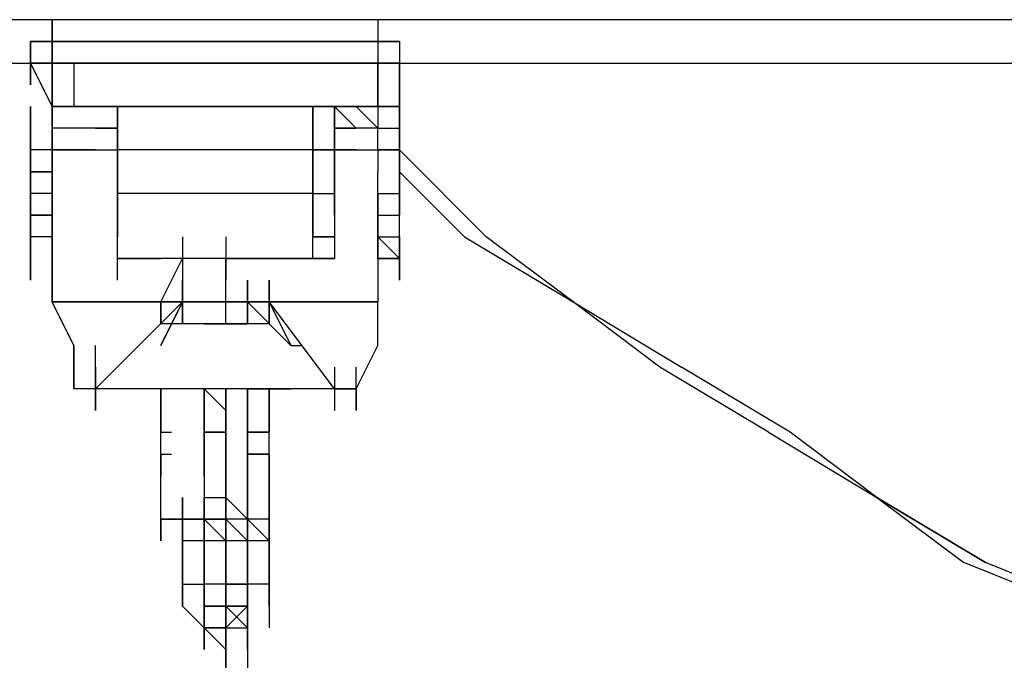
# Model space of a CAD drawing. Extents: x -5936 to 5838, y -4 to 2928.
# Drawn here: x -421 to -229, y 2030 to 2155 of the extents above; entities that cross this region are included whole.
import ezdxf

# ---------------------------------------------------------------- set-up
doc = ezdxf.new("R2010")
doc.units = 0
doc.header["$LTSCALE"] = 5
doc.layers.add('Lg_prod', color=40, linetype='CONTINUOUS')

msp = doc.modelspace()

# ---------------------------------------------------------------- linework, layer by layer
at = {"layer": 'Lg_prod'}
for p, q in [((1426.7554, 2154.9518), (-1621.5086, 2154.9518)), ((-414.9041, 2154.9518), (-414.9041, 2146.4844)), ((-414.9041, 2146.4844), (-414.9041, 2154.9518)), ((-414.9041, 2154.9518), (-414.9041, 2146.4844)), ((-351.3986, 2154.9518), (-351.3986, 2146.4844)), ((-351.3986, 2154.9518), (-351.3986, 2146.4844)), ((-419.1378, 2150.7181), (-419.1378, 2146.4844)), ((-347.1649, 2150.7181), (-419.1378, 2150.7181)), ((-419.1378, 2150.7181), (-414.9041, 2150.7181)), ((-347.1649, 2150.7181), (-419.1378, 2150.7181)), ((-419.1378, 2150.7181), (-419.1378, 2142.2507)), ((-414.9041, 2150.7181), (-419.1378, 2150.7181)), ((-419.1378, 2142.2507), (-419.1378, 2150.7181)), ((-419.1378, 2150.7181), (-419.1378, 2142.2507)), ((-419.1378, 2146.4844), (-419.1378, 2150.7181)), ((-419.1378, 2142.2507), (-419.1378, 2150.7181)), ((-414.9041, 2150.7181), (-414.9041, 2142.2507)), ((-414.9041, 2150.7181), (-347.1649, 2150.7181)), ((-414.9041, 2150.7181), (-414.9041, 2146.4844)), ((-414.9041, 2150.7181), (-414.9041, 2146.4844)), ((-414.9041, 2146.4844), (-414.9041, 2150.7181)), ((-414.9041, 2150.7181), (-414.9041, 2142.2507)), ((-414.9041, 2150.7181), (-347.1649, 2150.7181)), ((-351.3986, 2150.7181), (-414.9041, 2150.7181)), ((-351.3986, 2150.7181), (-351.3986, 2142.2507)), ((-347.1649, 2150.7181), (-351.3986, 2150.7181)), ((-351.3986, 2150.7181), (-351.3986, 2146.4844)), ((-351.3986, 2150.7181), (-347.1649, 2150.7181)), ((-351.3986, 2150.7181), (-351.3986, 2146.4844)), ((-347.1649, 2150.7181), (-351.3986, 2150.7181)), ((-351.3986, 2150.7181), (-347.1649, 2150.7181)), ((-347.1649, 2150.7181), (-347.1649, 2142.2507)), ((-347.1649, 2150.7181), (-347.1649, 2146.4844)), ((-347.1649, 2150.7181), (-347.1649, 2146.4844)), ((-347.1649, 2150.7181), (-347.1649, 2146.4844)), ((-347.1649, 2150.7181), (-347.1649, 2142.2507)), ((-1617.2749, 2146.4844), (-414.9041, 2146.4844)), ((-414.9041, 2146.4844), (-419.1378, 2146.4844)), ((-419.1378, 2146.4844), (-414.9041, 2138.017)), ((-419.1378, 2146.4844), (-414.9041, 2146.4844)), ((-414.9041, 2138.017), (-419.1378, 2146.4844)), ((-414.9041, 2146.4844), (-419.1378, 2146.4844)), ((-419.1378, 2146.4844), (-414.9041, 2146.4844)), ((-347.1649, 2146.4844), (-419.1378, 2146.4844)), ((-419.1378, 2146.4844), (-419.1378, 2142.2507)), ((-419.1378, 2142.2507), (-419.1378, 2146.4844)), ((-419.1378, 2142.2507), (-419.1378, 2146.4844)), ((-419.1378, 2146.4844), (-419.1378, 2142.2507)), ((-414.9041, 2146.4844), (-419.1378, 2146.4844)), ((-419.1378, 2146.4844), (-414.9041, 2146.4844)), ((-419.1378, 2146.4844), (-419.1378, 2142.2507)), ((-410.6704, 2146.4844), (-414.9041, 2146.4844)), ((-414.9041, 2146.4844), (-414.9041, 2138.017)), ((-414.9041, 2138.017), (-414.9041, 2146.4844)), ((-414.9041, 2146.4844), (-410.6704, 2146.4844)), ((-351.3986, 2146.4844), (-414.9041, 2146.4844)), ((-414.9041, 2146.4844), (-351.3986, 2146.4844)), ((-351.3986, 2146.4844), (-410.6704, 2146.4844)), ((-410.6704, 2146.4844), (-410.6704, 2138.017)), ((-347.1649, 2146.4844), (-351.3986, 2146.4844)), ((-351.3986, 2146.4844), (-351.3986, 2138.017)), ((-351.3986, 2138.017), (-351.3986, 2146.4844)), ((-351.3986, 2146.4844), (-351.3986, 2138.017)), ((-351.3986, 2138.017), (-351.3986, 2146.4844)), ((-347.1649, 2146.4844), (-351.3986, 2146.4844)), ((-347.1649, 2146.4844), (-351.3986, 2146.4844)), ((-351.3986, 2146.4844), (-347.1649, 2146.4844)), ((-347.1649, 2146.4844), (-351.3986, 2146.4844)), ((-347.1649, 2138.017), (-347.1649, 2146.4844)), ((-347.1649, 2146.4844), (-347.1649, 2138.017)), ((-347.1649, 2138.017), (-347.1649, 2146.4844)), ((-347.1649, 2142.2507), (-347.1649, 2146.4844)), ((-347.1649, 2146.4844), (-347.1649, 2142.2507)), ((-347.1649, 2142.2507), (-347.1649, 2146.4844)), ((-347.1649, 2146.4844), (-347.1649, 2142.2507)), ((-347.1649, 2142.2507), (-347.1649, 2146.4844)), ((-347.1649, 2146.4844), (148.178, 2146.4844)), ((-347.1649, 2146.4844), (148.178, 2146.4844)), ((-347.1649, 2146.4844), (148.178, 2146.4844)), ((-347.1649, 2146.4844), (148.178, 2146.4844)), ((-347.1649, 2146.4844), (148.178, 2146.4844)), ((-347.1649, 2146.4844), (148.178, 2146.4844)), ((-414.9041, 2133.7833), (-414.9041, 2142.2507)), ((-414.9041, 2142.2507), (-414.9041, 2133.7833)), ((-351.3986, 2142.2507), (-351.3986, 2133.7833)), ((-347.1649, 2142.2507), (-347.1649, 2133.7833)), ((-419.1378, 2138.017), (-419.1378, 2129.5496)), ((-419.1378, 2129.5496), (-419.1378, 2138.017)), ((-419.1378, 2138.017), (-419.1378, 2129.5496)), ((-414.9041, 2138.017), (-414.9041, 2133.7833)), ((-414.9041, 2133.7833), (-414.9041, 2138.017)), ((-414.9041, 2129.5496), (-414.9041, 2138.017)), ((-414.9041, 2138.017), (-414.9041, 2129.5496)), ((-414.9041, 2133.7833), (-414.9041, 2138.017)), ((-414.9041, 2138.017), (-414.9041, 2133.7833)), ((-414.9041, 2138.017), (-414.9041, 2133.7833)), ((-414.9041, 2133.7833), (-414.9041, 2138.017)), ((-414.9041, 2138.017), (-414.9041, 2133.7833)), ((-414.9041, 2138.017), (-414.9041, 2133.7833)), ((-414.9041, 2133.7833), (-414.9041, 2138.017)), ((-414.9041, 2138.017), (-414.9041, 2133.7833)), ((-414.9041, 2133.7833), (-414.9041, 2138.017)), ((-414.9041, 2138.017), (-414.9041, 2133.7833)), ((-414.9041, 2133.7833), (-414.9041, 2138.017)), ((-414.9041, 2138.017), (-414.9041, 2133.7833)), ((-414.9041, 2133.7833), (-414.9041, 2138.017)), ((-414.9041, 2138.017), (-414.9041, 2133.7833)), ((-410.6704, 2138.017), (-414.9041, 2138.017)), ((-414.9041, 2133.7833), (-414.9041, 2138.017)), ((-414.9041, 2138.017), (-414.9041, 2133.7833)), ((-414.9041, 2138.017), (-410.6704, 2138.017)), ((-351.3986, 2138.017), (-410.6704, 2138.017)), ((-410.6704, 2138.017), (-351.3986, 2138.017)), ((-402.203, 2129.5496), (-402.203, 2138.017)), ((-402.203, 2138.017), (-402.203, 2129.5496)), ((-402.203, 2138.017), (-402.203, 2133.7833)), ((-402.203, 2133.7833), (-402.203, 2138.017)), ((-402.203, 2138.017), (-402.203, 2133.7833)), ((-364.0997, 2138.017), (-364.0997, 2129.5496)), ((-364.0997, 2138.017), (-364.0997, 2133.7833)), ((-364.0997, 2129.5496), (-364.0997, 2138.017)), ((-364.0997, 2138.017), (-364.0997, 2133.7833)), ((-359.866, 2129.5496), (-359.866, 2138.017)), ((-359.866, 2138.017), (-359.866, 2133.7833)), ((-359.866, 2138.017), (-355.6323, 2133.7833)), ((-351.3986, 2133.7833), (-355.6323, 2138.017)), ((-347.1649, 2138.017), (-351.3986, 2138.017)), ((-351.3986, 2138.017), (-351.3986, 2133.7833)), ((-351.3986, 2138.017), (-347.1649, 2138.017)), ((-347.1649, 2133.7833), (-347.1649, 2138.017)), ((-347.1649, 2138.017), (-347.1649, 2133.7833)), ((-347.1649, 2133.7833), (-347.1649, 2138.017)), ((-347.1649, 2129.5496), (-347.1649, 2138.017)), ((-347.1649, 2138.017), (-347.1649, 2129.5496)), ((-347.1649, 2138.017), (-347.1649, 2133.7833)), ((-347.1649, 2133.7833), (-347.1649, 2138.017)), ((-347.1649, 2138.017), (-347.1649, 2133.7833)), ((-347.1649, 2133.7833), (-347.1649, 2138.017)), ((-347.1649, 2138.017), (-347.1649, 2133.7833)), ((-347.1649, 2133.7833), (-347.1649, 2138.017)), ((-347.1649, 2138.017), (-347.1649, 2133.7833)), ((-347.1649, 2133.7833), (-347.1649, 2138.017)), ((-347.1649, 2138.017), (-347.1649, 2133.7833)), ((-347.1649, 2138.017), (-347.1649, 2133.7833)), ((-419.1378, 2125.3159), (-419.1378, 2133.7833)), ((-419.1378, 2133.7833), (-419.1378, 2125.3159)), ((-419.1378, 2133.7833), (-419.1378, 2125.3159)), ((-419.1378, 2129.5496), (-419.1378, 2133.7833)), ((-419.1378, 2133.7833), (-419.1378, 2129.5496)), ((-419.1378, 2125.3159), (-419.1378, 2133.7833)), ((-419.1378, 2125.3159), (-419.1378, 2133.7833)), ((-419.1378, 2133.7833), (-419.1378, 2129.5496)), ((-414.9041, 2129.5496), (-414.9041, 2133.7833)), ((-406.4367, 2133.7833), (-414.9041, 2133.7833)), ((-414.9041, 2125.3159), (-414.9041, 2133.7833)), ((-414.9041, 2133.7833), (-414.9041, 2125.3159)), ((-414.9041, 2133.7833), (-414.9041, 2125.3159)), ((-414.9041, 2129.5496), (-414.9041, 2133.7833)), ((-414.9041, 2133.7833), (-414.9041, 2129.5496)), ((-402.203, 2133.7833), (-406.4367, 2133.7833)), ((-406.4367, 2133.7833), (-402.203, 2133.7833)), ((-402.203, 2133.7833), (-406.4367, 2133.7833)), ((-406.4367, 2133.7833), (-402.203, 2133.7833)), ((-402.203, 2133.7833), (-406.4367, 2133.7833)), ((-402.203, 2133.7833), (-402.203, 2125.3159)), ((-364.0997, 2133.7833), (-364.0997, 2125.3159)), ((-359.866, 2133.7833), (-359.866, 2129.5496)), ((-359.866, 2133.7833), (-359.866, 2129.5496)), ((-359.866, 2133.7833), (-359.866, 2129.5496)), ((-359.866, 2133.7833), (-359.866, 2125.3159)), ((-359.866, 2133.7833), (-355.6323, 2133.7833)), ((-359.866, 2129.5496), (-359.866, 2133.7833)), ((-355.6323, 2133.7833), (-359.866, 2133.7833)), ((-351.3986, 2133.7833), (-355.6323, 2133.7833)), ((-351.3986, 2133.7833), (-355.6323, 2133.7833)), ((-351.3986, 2133.7833), (-355.6323, 2133.7833)), ((-351.3986, 2129.5496), (-351.3986, 2133.7833)), ((-351.3986, 2133.7833), (-347.1649, 2133.7833)), ((-351.3986, 2133.7833), (-347.1649, 2133.7833)), ((-347.1649, 2129.5496), (-347.1649, 2133.7833)), ((-347.1649, 2133.7833), (-347.1649, 2129.5496)), ((-347.1649, 2133.7833), (-347.1649, 2129.5496)), ((-347.1649, 2133.7833), (-347.1649, 2129.5496)), ((-347.1649, 2129.5496), (-347.1649, 2133.7833)), ((-347.1649, 2133.7833), (-347.1649, 2129.5496)), ((-347.1649, 2133.7833), (-347.1649, 2125.3159)), ((-347.1649, 2129.5496), (-347.1649, 2133.7833)), ((-347.1649, 2133.7833), (-347.1649, 2125.3159)), ((-347.1649, 2129.5496), (-347.1649, 2133.7833)), ((-347.1649, 2133.7833), (-347.1649, 2125.3159)), ((-419.1378, 2129.5496), (-419.1378, 2121.0822)), ((-419.1378, 2121.0822), (-419.1378, 2129.5496)), ((-419.1378, 2125.3159), (-419.1378, 2129.5496)), ((-419.1378, 2129.5496), (-419.1378, 2125.3159)), ((-419.1378, 2129.5496), (-419.1378, 2125.3159)), ((-419.1378, 2129.5496), (-419.1378, 2125.3159)), ((-414.9041, 2129.5496), (-419.1378, 2129.5496)), ((-419.1378, 2129.5496), (-419.1378, 2125.3159)), ((-419.1378, 2129.5496), (-419.1378, 2121.0822)), ((-419.1378, 2125.3159), (-419.1378, 2129.5496)), ((-419.1378, 2125.3159), (-419.1378, 2129.5496)), ((-419.1378, 2125.3159), (-419.1378, 2129.5496)), ((-406.4367, 2129.5496), (-414.9041, 2129.5496)), ((-414.9041, 2129.5496), (-406.4367, 2129.5496)), ((-414.9041, 2125.3159), (-414.9041, 2129.5496)), ((-414.9041, 2125.3159), (-414.9041, 2129.5496)), ((-406.4367, 2129.5496), (-402.203, 2129.5496)), ((-406.4367, 2129.5496), (-402.203, 2129.5496)), ((-402.203, 2125.3159), (-402.203, 2129.5496)), ((-402.203, 2129.5496), (-402.203, 2125.3159)), ((-364.0997, 2129.5496), (-402.203, 2129.5496)), ((-402.203, 2129.5496), (-402.203, 2125.3159)), ((-364.0997, 2129.5496), (-402.203, 2129.5496)), ((-364.0997, 2129.5496), (-402.203, 2129.5496)), ((-402.203, 2125.3159), (-402.203, 2129.5496)), ((-359.866, 2129.5496), (-364.0997, 2129.5496)), ((-364.0997, 2129.5496), (-359.866, 2129.5496)), ((-359.866, 2129.5496), (-364.0997, 2129.5496)), ((-364.0997, 2129.5496), (-359.866, 2129.5496)), ((-359.866, 2129.5496), (-364.0997, 2129.5496)), ((-364.0997, 2129.5496), (-359.866, 2129.5496)), ((-359.866, 2129.5496), (-364.0997, 2129.5496)), ((-364.0997, 2129.5496), (-359.866, 2129.5496)), ((-364.0997, 2129.5496), (-364.0997, 2125.3159)), ((-364.0997, 2125.3159), (-364.0997, 2129.5496)), ((-359.866, 2125.3159), (-359.866, 2129.5496)), ((-359.866, 2129.5496), (-359.866, 2125.3159)), ((-359.866, 2129.5496), (-359.866, 2125.3159)), ((-359.866, 2129.5496), (-359.866, 2125.3159)), ((-359.866, 2129.5496), (-359.866, 2125.3159)), ((-359.866, 2129.5496), (-355.6323, 2129.5496)), ((-359.866, 2125.3159), (-359.866, 2129.5496)), ((-355.6323, 2129.5496), (-359.866, 2129.5496)), ((-355.6323, 2129.5496), (-359.866, 2129.5496)), ((-359.866, 2129.5496), (-355.6323, 2129.5496)), ((-355.6323, 2129.5496), (-351.3986, 2129.5496)), ((-355.6323, 2129.5496), (-351.3986, 2129.5496)), ((-355.6323, 2129.5496), (-351.3986, 2129.5496)), ((-351.3986, 2129.5496), (-351.3986, 2125.3159)), ((-351.3986, 2129.5496), (-347.1649, 2129.5496)), ((-347.1649, 2129.5496), (-351.3986, 2129.5496)), ((-351.3986, 2129.5496), (-347.1649, 2129.5496)), ((-347.1649, 2129.5496), (-351.3986, 2129.5496)), ((-347.1649, 2129.5496), (-351.3986, 2129.5496)), ((-351.3986, 2129.5496), (-347.1649, 2129.5496)), ((-347.1649, 2129.5496), (-351.3986, 2129.5496)), ((-351.3986, 2129.5496), (-347.1649, 2129.5496)), ((-347.1649, 2129.5496), (-347.1649, 2125.3159)), ((-347.1649, 2125.3159), (-347.1649, 2129.5496)), ((-347.1649, 2129.5496), (-347.1649, 2125.3159)), ((-347.1649, 2125.3159), (-347.1649, 2129.5496)), ((-330.2301, 2112.6148), (-347.1649, 2129.5496)), ((-419.1378, 2125.3159), (-414.9041, 2125.3159)), ((-419.1378, 2125.3159), (-419.1378, 2121.0822)), ((-419.1378, 2125.3159), (-419.1378, 2121.0822)), ((-419.1378, 2116.8485), (-419.1378, 2125.3159)), ((-414.9041, 2125.3159), (-419.1378, 2125.3159)), ((-419.1378, 2125.3159), (-414.9041, 2125.3159)), ((-414.9041, 2125.3159), (-419.1378, 2125.3159)), ((-414.9041, 2125.3159), (-419.1378, 2125.3159)), ((-414.9041, 2125.3159), (-419.1378, 2125.3159)), ((-419.1378, 2125.3159), (-414.9041, 2125.3159)), ((-419.1378, 2121.0822), (-419.1378, 2125.3159)), ((-419.1378, 2121.0822), (-419.1378, 2125.3159)), ((-419.1378, 2125.3159), (-419.1378, 2121.0822)), ((-419.1378, 2125.3159), (-419.1378, 2116.8485)), ((-419.1378, 2116.8485), (-419.1378, 2125.3159)), ((-414.9041, 2125.3159), (-414.9041, 2121.0822)), ((-414.9041, 2125.3159), (-414.9041, 2116.8485)), ((-414.9041, 2121.0822), (-414.9041, 2125.3159)), ((-414.9041, 2116.8485), (-414.9041, 2125.3159)), ((-414.9041, 2125.3159), (-414.9041, 2116.8485)), ((-414.9041, 2121.0822), (-414.9041, 2125.3159)), ((-402.203, 2121.0822), (-402.203, 2125.3159)), ((-402.203, 2125.3159), (-402.203, 2121.0822)), ((-402.203, 2121.0822), (-402.203, 2125.3159)), ((-402.203, 2125.3159), (-402.203, 2121.0822)), ((-364.0997, 2125.3159), (-364.0997, 2121.0822)), ((-364.0997, 2121.0822), (-364.0997, 2125.3159)), ((-359.866, 2121.0822), (-359.866, 2125.3159)), ((-359.866, 2125.3159), (-359.866, 2121.0822)), ((-359.866, 2125.3159), (-359.866, 2121.0822)), ((-359.866, 2125.3159), (-359.866, 2121.0822)), ((-359.866, 2121.0822), (-359.866, 2125.3159)), ((-359.866, 2125.3159), (-359.866, 2121.0822)), ((-351.3986, 2116.8485), (-351.3986, 2125.3159)), ((-347.1649, 2125.3159), (-347.1649, 2121.0822)), ((-347.1649, 2121.0822), (-347.1649, 2125.3159)), ((-347.1649, 2125.3159), (-347.1649, 2121.0822)), ((-347.1649, 2121.0822), (-347.1649, 2125.3159)), ((-347.1649, 2125.3159), (-347.1649, 2121.0822)), ((-347.1649, 2121.0822), (-347.1649, 2125.3159)), ((-347.1649, 2121.0822), (-347.1649, 2125.3159)), ((-347.1649, 2125.3159), (-334.4638, 2112.6148)), ((-419.1378, 2121.0822), (-419.1378, 2112.6148)), ((-419.1378, 2121.0822), (-419.1378, 2116.8485)), ((-419.1378, 2116.8485), (-419.1378, 2121.0822)), ((-419.1378, 2121.0822), (-419.1378, 2112.6148)), ((-414.9041, 2121.0822), (-419.1378, 2121.0822)), ((-419.1378, 2121.0822), (-419.1378, 2116.8485)), ((-414.9041, 2121.0822), (-419.1378, 2121.0822)), ((-419.1378, 2121.0822), (-419.1378, 2116.8485)), ((-419.1378, 2112.6148), (-419.1378, 2121.0822)), ((-419.1378, 2121.0822), (-419.1378, 2112.6148)), ((-419.1378, 2116.8485), (-419.1378, 2121.0822)), ((-419.1378, 2121.0822), (-419.1378, 2112.6148)), ((-419.1378, 2121.0822), (-419.1378, 2116.8485)), ((-419.1378, 2121.0822), (-419.1378, 2112.6148)), ((-419.1378, 2121.0822), (-419.1378, 2116.8485)), ((-414.9041, 2121.0822), (-419.1378, 2121.0822)), ((-414.9041, 2121.0822), (-414.9041, 2116.8485)), ((-414.9041, 2121.0822), (-414.9041, 2112.6148)), ((-414.9041, 2121.0822), (-414.9041, 2108.3811)), ((-414.9041, 2121.0822), (-414.9041, 2116.8485)), ((-414.9041, 2112.6148), (-414.9041, 2121.0822)), ((-414.9041, 2108.3811), (-414.9041, 2121.0822)), ((-402.203, 2116.8485), (-402.203, 2121.0822)), ((-364.0997, 2121.0822), (-402.203, 2121.0822)), ((-402.203, 2121.0822), (-402.203, 2116.8485)), ((-402.203, 2116.8485), (-402.203, 2121.0822)), ((-364.0997, 2121.0822), (-359.866, 2121.0822)), ((-364.0997, 2121.0822), (-359.866, 2121.0822)), ((-364.0997, 2116.8485), (-364.0997, 2121.0822)), ((-364.0997, 2121.0822), (-364.0997, 2116.8485)), ((-359.866, 2116.8485), (-359.866, 2121.0822)), ((-359.866, 2121.0822), (-359.866, 2116.8485)), ((-359.866, 2121.0822), (-359.866, 2116.8485)), ((-359.866, 2121.0822), (-359.866, 2116.8485)), ((-359.866, 2116.8485), (-359.866, 2121.0822)), ((-359.866, 2121.0822), (-359.866, 2116.8485)), ((-351.3986, 2121.0822), (-351.3986, 2112.6148)), ((-351.3986, 2116.8485), (-351.3986, 2121.0822)), ((-351.3986, 2121.0822), (-351.3986, 2116.8485)), ((-351.3986, 2116.8485), (-351.3986, 2121.0822)), ((-351.3986, 2121.0822), (-347.1649, 2121.0822)), ((-351.3986, 2121.0822), (-347.1649, 2121.0822)), ((-347.1649, 2116.8485), (-347.1649, 2121.0822)), ((-347.1649, 2121.0822), (-347.1649, 2116.8485)), ((-347.1649, 2116.8485), (-347.1649, 2121.0822)), ((-347.1649, 2116.8485), (-347.1649, 2121.0822)), ((-347.1649, 2121.0822), (-347.1649, 2116.8485)), ((-347.1649, 2116.8485), (-347.1649, 2121.0822)), ((-347.1649, 2116.8485), (-347.1649, 2121.0822)), ((-419.1378, 2112.6148), (-419.1378, 2116.8485)), ((-419.1378, 2112.6148), (-419.1378, 2116.8485)), ((-414.9041, 2116.8485), (-419.1378, 2116.8485)), ((-419.1378, 2116.8485), (-414.9041, 2116.8485)), ((-414.9041, 2116.8485), (-419.1378, 2116.8485)), ((-419.1378, 2116.8485), (-419.1378, 2108.3811)), ((-419.1378, 2112.6148), (-419.1378, 2116.8485)), ((-419.1378, 2116.8485), (-419.1378, 2108.3811)), ((-414.9041, 2116.8485), (-419.1378, 2116.8485)), ((-419.1378, 2116.8485), (-414.9041, 2116.8485)), ((-414.9041, 2116.8485), (-414.9041, 2108.3811)), ((-414.9041, 2112.6148), (-414.9041, 2116.8485)), ((-414.9041, 2116.8485), (-414.9041, 2112.6148)), ((-414.9041, 2108.3811), (-414.9041, 2116.8485)), ((-414.9041, 2116.8485), (-414.9041, 2108.3811)), ((-402.203, 2108.3811), (-402.203, 2116.8485)), ((-402.203, 2108.3811), (-402.203, 2116.8485)), ((-402.203, 2116.8485), (-402.203, 2112.6148)), ((-402.203, 2112.6148), (-402.203, 2116.8485)), ((-364.0997, 2112.6148), (-364.0997, 2116.8485)), ((-364.0997, 2116.8485), (-364.0997, 2112.6148)), ((-359.866, 2116.8485), (-359.866, 2108.3811)), ((-359.866, 2116.8485), (-359.866, 2108.3811)), ((-351.3986, 2116.8485), (-347.1649, 2116.8485)), ((-351.3986, 2116.8485), (-347.1649, 2116.8485)), ((-351.3986, 2112.6148), (-351.3986, 2116.8485)), ((-351.3986, 2116.8485), (-351.3986, 2108.3811)), ((-351.3986, 2116.8485), (-351.3986, 2108.3811)), ((-351.3986, 2112.6148), (-351.3986, 2116.8485)), ((-351.3986, 2108.3811), (-351.3986, 2116.8485)), ((-347.1649, 2112.6148), (-347.1649, 2116.8485)), ((-347.1649, 2112.6148), (-347.1649, 2116.8485)), ((-347.1649, 2108.3811), (-347.1649, 2116.8485)), ((-347.1649, 2112.6148), (-347.1649, 2116.8485)), ((-347.1649, 2108.3811), (-347.1649, 2116.8485)), ((-419.1378, 2112.6148), (-419.1378, 2108.3811)), ((-414.9041, 2112.6148), (-419.1378, 2112.6148)), ((-414.9041, 2112.6148), (-419.1378, 2112.6148)), ((-419.1378, 2104.1474), (-419.1378, 2112.6148)), ((-419.1378, 2112.6148), (-419.1378, 2104.1474)), ((-419.1378, 2108.3811), (-419.1378, 2112.6148)), ((-419.1378, 2112.6148), (-419.1378, 2108.3811)), ((-419.1378, 2104.1474), (-419.1378, 2112.6148)), ((-419.1378, 2112.6148), (-419.1378, 2104.1474)), ((-419.1378, 2108.3811), (-419.1378, 2112.6148)), ((-419.1378, 2112.6148), (-419.1378, 2108.3811)), ((-419.1378, 2108.3811), (-419.1378, 2112.6148)), ((-389.5019, 2112.6148), (-389.5019, 2104.1474)), ((-381.0345, 2112.6148), (-381.0345, 2104.1474)), ((-359.866, 2112.6148), (-364.0997, 2112.6148)), ((-364.0997, 2112.6148), (-359.866, 2112.6148)), ((-359.866, 2112.6148), (-364.0997, 2112.6148)), ((-364.0997, 2112.6148), (-359.866, 2112.6148)), ((-359.866, 2112.6148), (-364.0997, 2112.6148)), ((-364.0997, 2112.6148), (-359.866, 2112.6148)), ((-359.866, 2112.6148), (-364.0997, 2112.6148)), ((-364.0997, 2112.6148), (-359.866, 2112.6148)), ((-364.0997, 2108.3811), (-364.0997, 2112.6148)), ((-364.0997, 2108.3811), (-364.0997, 2112.6148)), ((-351.3986, 2112.6148), (-347.1649, 2112.6148)), ((-351.3986, 2112.6148), (-347.1649, 2112.6148)), ((-351.3986, 2112.6148), (-347.1649, 2112.6148)), ((-351.3986, 2112.6148), (-347.1649, 2112.6148)), ((-347.1649, 2108.3811), (-351.3986, 2112.6148)), ((-351.3986, 2112.6148), (-347.1649, 2112.6148)), ((-347.1649, 2108.3811), (-351.3986, 2112.6148)), ((-347.1649, 2108.3811), (-351.3986, 2112.6148)), ((-351.3986, 2112.6148), (-347.1649, 2112.6148)), ((-347.1649, 2108.3811), (-351.3986, 2112.6148)), ((-347.1649, 2108.3811), (-347.1649, 2112.6148)), ((-347.1649, 2104.1474), (-347.1649, 2112.6148)), ((-347.1649, 2112.6148), (-347.1649, 2108.3811)), ((-347.1649, 2108.3811), (-347.1649, 2112.6148)), ((-347.1649, 2112.6148), (-347.1649, 2108.3811)), ((-347.1649, 2112.6148), (-347.1649, 2108.3811)), ((-347.1649, 2112.6148), (-347.1649, 2108.3811)), ((-334.4638, 2112.6148), (-313.2953, 2099.9137)), ((-334.4638, 2112.6148), (-313.2953, 2099.9137)), ((-313.2953, 2099.9137), (-330.2301, 2112.6148)), ((-414.9041, 2108.3811), (-414.9041, 2099.9137)), ((-414.9041, 2099.9137), (-414.9041, 2108.3811)), ((-414.9041, 2099.9137), (-414.9041, 2108.3811)), ((-402.203, 2108.3811), (-393.7356, 2108.3811)), ((-402.203, 2104.1474), (-402.203, 2108.3811)), ((-402.203, 2104.1474), (-402.203, 2108.3811)), ((-402.203, 2108.3811), (-393.7356, 2108.3811)), ((-393.7356, 2108.3811), (-402.203, 2108.3811)), ((-393.7356, 2108.3811), (-402.203, 2108.3811)), ((-381.0345, 2108.3811), (-393.7356, 2108.3811)), ((-381.0345, 2108.3811), (-393.7356, 2108.3811)), ((-393.7356, 2099.9137), (-389.5019, 2108.3811)), ((-385.2682, 2108.3811), (-389.5019, 2108.3811)), ((-385.2682, 2108.3811), (-389.5019, 2108.3811)), ((-381.0345, 2108.3811), (-385.2682, 2108.3811)), ((-381.0345, 2108.3811), (-385.2682, 2108.3811)), ((-376.8008, 2108.3811), (-381.0345, 2108.3811)), ((-381.0345, 2108.3811), (-372.5671, 2108.3811)), ((-376.8008, 2108.3811), (-381.0345, 2108.3811)), ((-372.5671, 2108.3811), (-381.0345, 2108.3811)), ((-381.0345, 2095.68), (-381.0345, 2108.3811)), ((-372.5671, 2108.3811), (-376.8008, 2108.3811)), ((-372.5671, 2108.3811), (-376.8008, 2108.3811)), ((-359.866, 2108.3811), (-372.5671, 2108.3811)), ((-372.5671, 2108.3811), (-359.866, 2108.3811)), ((-359.866, 2108.3811), (-372.5671, 2108.3811)), ((-351.3986, 2108.3811), (-347.1649, 2108.3811)), ((-347.1649, 2108.3811), (-351.3986, 2108.3811)), ((-347.1649, 2108.3811), (-351.3986, 2108.3811)), ((-351.3986, 2108.3811), (-347.1649, 2108.3811)), ((-351.3986, 2108.3811), (-351.3986, 2099.9137)), ((-347.1649, 2104.1474), (-347.1649, 2108.3811)), ((-347.1649, 2108.3811), (-347.1649, 2104.1474)), ((-347.1649, 2104.1474), (-347.1649, 2108.3811)), ((-347.1649, 2108.3811), (-347.1649, 2104.1474)), ((-347.1649, 2104.1474), (-347.1649, 2108.3811)), ((-347.1649, 2108.3811), (-347.1649, 2104.1474)), ((-347.1649, 2108.3811), (-347.1649, 2104.1474)), ((-347.1649, 2104.1474), (-347.1649, 2108.3811)), ((-347.1649, 2108.3811), (-347.1649, 2104.1474)), ((-347.1649, 2104.1474), (-347.1649, 2108.3811)), ((-347.1649, 2108.3811), (-347.1649, 2104.1474)), ((-389.5019, 2095.68), (-389.5019, 2104.1474)), ((-389.5019, 2104.1474), (-389.5019, 2095.68)), ((-389.5019, 2095.68), (-389.5019, 2104.1474)), ((-389.5019, 2104.1474), (-389.5019, 2095.68)), ((-376.8008, 2095.68), (-376.8008, 2104.1474)), ((-376.8008, 2104.1474), (-376.8008, 2095.68)), ((-372.5671, 2104.1474), (-372.5671, 2095.68)), ((-372.5671, 2095.68), (-372.5671, 2104.1474)), ((-372.5671, 2104.1474), (-372.5671, 2095.68)), ((-372.5671, 2095.68), (-372.5671, 2104.1474)), ((-372.5671, 2104.1474), (-372.5671, 2095.68)), ((-372.5671, 2095.68), (-372.5671, 2104.1474)), ((-372.5671, 2104.1474), (-372.5671, 2095.68)), ((-372.5671, 2095.68), (-372.5671, 2104.1474)), ((-372.5671, 2104.1474), (-372.5671, 2095.68)), ((-372.5671, 2095.68), (-372.5671, 2104.1474)), ((-372.5671, 2104.1474), (-372.5671, 2095.68)), ((-372.5671, 2095.68), (-372.5671, 2104.1474)), ((-372.5671, 2104.1474), (-372.5671, 2095.68)), ((-372.5671, 2095.68), (-372.5671, 2104.1474)), ((-372.5671, 2104.1474), (-372.5671, 2095.68)), ((-410.6704, 2091.4463), (-414.9041, 2099.9137)), ((-414.9041, 2099.9137), (-406.4367, 2099.9137)), ((-406.4367, 2099.9137), (-414.9041, 2099.9137)), ((-406.4367, 2099.9137), (-414.9041, 2099.9137)), ((-389.5019, 2099.9137), (-406.4367, 2082.9789)), ((-406.4367, 2099.9137), (-397.9693, 2099.9137)), ((-397.9693, 2099.9137), (-406.4367, 2099.9137)), ((-406.4367, 2099.9137), (-397.9693, 2099.9137)), ((-406.4367, 2099.9137), (-397.9693, 2099.9137)), ((-397.9693, 2099.9137), (-389.5019, 2099.9137)), ((-397.9693, 2099.9137), (-389.5019, 2099.9137)), ((-389.5019, 2099.9137), (-397.9693, 2099.9137)), ((-397.9693, 2099.9137), (-389.5019, 2099.9137)), ((-393.7356, 2091.4463), (-389.5019, 2099.9137)), ((-389.5019, 2099.9137), (-393.7356, 2091.4463)), ((-393.7356, 2095.68), (-393.7356, 2099.9137)), ((-393.7356, 2099.9137), (-393.7356, 2095.68)), ((-393.7356, 2095.68), (-393.7356, 2099.9137)), ((-385.2682, 2099.9137), (-389.5019, 2099.9137)), ((-385.2682, 2099.9137), (-389.5019, 2099.9137)), ((-389.5019, 2099.9137), (-385.2682, 2099.9137)), ((-381.0345, 2099.9137), (-385.2682, 2099.9137)), ((-385.2682, 2099.9137), (-381.0345, 2099.9137)), ((-385.2682, 2099.9137), (-381.0345, 2099.9137)), ((-381.0345, 2099.9137), (-372.5671, 2099.9137)), ((-376.8008, 2099.9137), (-381.0345, 2099.9137)), ((-372.5671, 2099.9137), (-381.0345, 2099.9137)), ((-368.3334, 2091.4463), (-376.8008, 2099.9137)), ((-372.5671, 2095.68), (-372.5671, 2099.9137)), ((-372.5671, 2099.9137), (-372.5671, 2095.68)), ((-372.5671, 2099.9137), (-372.5671, 2095.68)), ((-372.5671, 2099.9137), (-372.5671, 2095.68)), ((-372.5671, 2095.68), (-372.5671, 2099.9137)), ((-372.5671, 2099.9137), (-372.5671, 2095.68)), ((-372.5671, 2099.9137), (-368.3334, 2091.4463)), ((-372.5671, 2099.9137), (-368.3334, 2099.9137)), ((-359.866, 2082.9789), (-372.5671, 2099.9137)), ((-372.5671, 2099.9137), (-368.3334, 2099.9137)), ((-368.3334, 2099.9137), (-372.5671, 2099.9137)), ((-372.5671, 2099.9137), (-372.5671, 2095.68)), ((-368.3334, 2099.9137), (-372.5671, 2099.9137)), ((-359.866, 2099.9137), (-368.3334, 2099.9137)), ((-368.3334, 2099.9137), (-359.866, 2099.9137)), ((-359.866, 2099.9137), (-368.3334, 2099.9137)), ((-359.866, 2099.9137), (-368.3334, 2099.9137)), ((-351.3986, 2099.9137), (-359.866, 2099.9137)), ((-359.866, 2099.9137), (-351.3986, 2099.9137)), ((-351.3986, 2099.9137), (-359.866, 2099.9137)), ((-351.3986, 2091.4463), (-351.3986, 2099.9137)), ((-313.2953, 2099.9137), (-292.1268, 2087.2126)), ((-313.2953, 2099.9137), (-292.1268, 2087.2126)), ((-296.3605, 2087.2126), (-313.2953, 2099.9137)), ((-385.2682, 2095.68), (-393.7356, 2095.68)), ((-385.2682, 2095.68), (-393.7356, 2095.68)), ((-381.0345, 2095.68), (-385.2682, 2095.68)), ((-385.2682, 2095.68), (-381.0345, 2095.68)), ((-381.0345, 2095.68), (-385.2682, 2095.68)), ((-385.2682, 2095.68), (-381.0345, 2095.68)), ((-376.8008, 2095.68), (-381.0345, 2095.68)), ((-381.0345, 2095.68), (-376.8008, 2095.68)), ((-376.8008, 2095.68), (-381.0345, 2095.68)), ((-381.0345, 2095.68), (-376.8008, 2095.68)), ((-372.5671, 2095.68), (-376.8008, 2095.68)), ((-372.5671, 2095.68), (-376.8008, 2095.68)), ((-372.5671, 2095.68), (-376.8008, 2095.68)), ((-410.6704, 2091.4463), (-410.6704, 2082.9789)), ((-410.6704, 2082.9789), (-410.6704, 2091.4463)), ((-406.4367, 2082.9789), (-406.4367, 2091.4463)), ((-368.3334, 2091.4463), (-366.2166, 2091.4463)), ((-355.6323, 2082.9789), (-351.3986, 2091.4463)), ((-406.4367, 2087.2126), (-406.4367, 2078.7452)), ((-406.4367, 2078.7452), (-406.4367, 2087.2126)), ((-359.866, 2087.2126), (-359.866, 2078.7452)), ((-355.6323, 2078.7452), (-355.6323, 2087.2126)), ((-275.192, 2074.5115), (-296.3605, 2087.2126)), ((-270.9583, 2074.5115), (-292.1268, 2087.2126)), ((-406.4367, 2082.9789), (-410.6704, 2082.9789)), ((-406.4367, 2082.9789), (-410.6704, 2082.9789)), ((-402.203, 2082.9789), (-406.4367, 2082.9789)), ((-406.4367, 2078.7452), (-406.4367, 2082.9789)), ((-406.4367, 2082.9789), (-406.4367, 2078.7452)), ((-402.203, 2082.9789), (-406.4367, 2082.9789)), ((-393.7356, 2082.9789), (-402.203, 2082.9789)), ((-393.7356, 2082.9789), (-402.203, 2082.9789)), ((-393.7356, 2082.9789), (-393.7356, 2074.5115)), ((-393.7356, 2074.5115), (-393.7356, 2082.9789)), ((-389.5019, 2082.9789), (-393.7356, 2082.9789)), ((-389.5019, 2082.9789), (-393.7356, 2082.9789)), ((-381.0345, 2082.9789), (-389.5019, 2082.9789)), ((-381.0345, 2082.9789), (-389.5019, 2082.9789)), ((-385.2682, 2082.9789), (-381.0345, 2078.7452)), ((-385.2682, 2078.7452), (-385.2682, 2082.9789)), ((-385.2682, 2082.9789), (-381.0345, 2078.7452)), ((-385.2682, 2078.7452), (-385.2682, 2082.9789)), ((-385.2682, 2082.9789), (-385.2682, 2078.7452)), ((-385.2682, 2074.5115), (-385.2682, 2082.9789)), ((-385.2682, 2082.9789), (-385.2682, 2078.7452)), ((-385.2682, 2078.7452), (-385.2682, 2082.9789)), ((-381.0345, 2078.7452), (-381.0345, 2082.9789)), ((-381.0345, 2082.9789), (-381.0345, 2078.7452)), ((-381.0345, 2074.5115), (-381.0345, 2082.9789)), ((-381.0345, 2082.9789), (-381.0345, 2078.7452)), ((-381.0345, 2078.7452), (-381.0345, 2082.9789)), ((-381.0345, 2082.9789), (-381.0345, 2078.7452)), ((-376.8008, 2082.9789), (-381.0345, 2082.9789)), ((-376.8008, 2082.9789), (-381.0345, 2082.9789)), ((-376.8008, 2082.9789), (-376.8008, 2057.5767)), ((-376.8008, 2057.5767), (-376.8008, 2082.9789)), ((-368.3334, 2082.9789), (-376.8008, 2082.9789)), ((-376.8008, 2082.9789), (-368.3334, 2082.9789)), ((-376.8008, 2078.7452), (-376.8008, 2082.9789)), ((-372.5671, 2082.9789), (-372.5671, 2074.5115)), ((-372.5671, 2074.5115), (-372.5671, 2082.9789)), ((-372.5671, 2082.9789), (-372.5671, 2078.7452)), ((-364.0997, 2082.9789), (-368.3334, 2082.9789)), ((-364.0997, 2082.9789), (-368.3334, 2082.9789)), ((-359.866, 2082.9789), (-364.0997, 2082.9789)), ((-359.866, 2082.9789), (-364.0997, 2082.9789)), ((-359.866, 2082.9789), (-355.6323, 2082.9789)), ((-359.866, 2082.9789), (-359.866, 2078.7452)), ((-355.6323, 2082.9789), (-359.866, 2082.9789)), ((-355.6323, 2082.9789), (-355.6323, 2078.7452)), ((-385.2682, 2078.7452), (-385.2682, 2070.2778)), ((-385.2682, 2078.7452), (-385.2682, 2057.5767)), ((-381.0345, 2078.7452), (-381.0345, 2070.2778)), ((-381.0345, 2070.2778), (-381.0345, 2078.7452)), ((-381.0345, 2078.7452), (-381.0345, 2070.2778)), ((-381.0345, 2074.5115), (-381.0345, 2078.7452)), ((-381.0345, 2078.7452), (-381.0345, 2074.5115)), ((-381.0345, 2070.2778), (-381.0345, 2078.7452)), ((-381.0345, 2078.7452), (-381.0345, 2074.5115)), ((-381.0345, 2074.5115), (-381.0345, 2078.7452)), ((-381.0345, 2078.7452), (-381.0345, 2074.5115)), ((-381.0345, 2074.5115), (-381.0345, 2078.7452)), ((-381.0345, 2078.7452), (-381.0345, 2074.5115)), ((-381.0345, 2074.5115), (-381.0345, 2078.7452)), ((-381.0345, 2057.5767), (-381.0345, 2078.7452)), ((-376.8008, 2078.7452), (-376.8008, 2057.5767)), ((-393.7356, 2074.5115), (-391.6188, 2074.5115)), ((-393.7356, 2070.2778), (-393.7356, 2074.5115)), ((-385.2682, 2074.5115), (-381.0345, 2074.5115)), ((-385.2682, 2070.2778), (-385.2682, 2074.5115)), ((-385.2682, 2074.5115), (-385.2682, 2070.2778)), ((-381.0345, 2074.5115), (-385.2682, 2074.5115)), ((-385.2682, 2074.5115), (-381.0345, 2074.5115)), ((-385.2682, 2070.2778), (-385.2682, 2074.5115)), ((-381.0345, 2074.5115), (-381.0345, 2061.8104)), ((-381.0345, 2074.5115), (-381.0345, 2061.8104)), ((-381.0345, 2070.2778), (-381.0345, 2074.5115)), ((-376.8008, 2074.5115), (-372.5671, 2074.5115)), ((-372.5671, 2074.5115), (-376.8008, 2074.5115)), ((-372.5671, 2070.2778), (-372.5671, 2074.5115)), ((-275.192, 2074.5115), (-254.0235, 2061.8104)), ((-275.192, 2074.5115), (-254.0235, 2061.8104)), ((-275.192, 2074.5115), (-254.0235, 2061.8104)), ((-254.0235, 2061.8104), (-270.9583, 2074.5115)), ((-393.7356, 2070.2778), (-391.6188, 2070.2778)), ((-393.7356, 2057.5767), (-393.7356, 2070.2778)), ((-393.7356, 2057.5767), (-393.7356, 2070.2778)), ((-393.7356, 2057.5767), (-393.7356, 2070.2778)), ((-393.7356, 2070.2778), (-391.6188, 2070.2778)), ((-393.7356, 2070.2778), (-393.7356, 2066.0441)), ((-385.2682, 2070.2778), (-385.2682, 2061.8104)), ((-385.2682, 2066.0441), (-385.2682, 2070.2778)), ((-385.2682, 2066.0441), (-385.2682, 2070.2778)), ((-381.0345, 2070.2778), (-381.0345, 2066.0441)), ((-381.0345, 2070.2778), (-381.0345, 2066.0441)), ((-376.8008, 2070.2778), (-372.5671, 2070.2778)), ((-376.8008, 2070.2778), (-372.5671, 2070.2778)), ((-372.5671, 2070.2778), (-376.8008, 2070.2778)), ((-376.8008, 2070.2778), (-372.5671, 2070.2778)), ((-376.8008, 2070.2778), (-372.5671, 2070.2778)), ((-372.5671, 2057.5767), (-372.5671, 2070.2778)), ((-372.5671, 2070.2778), (-372.5671, 2057.5767)), ((-372.5671, 2070.2778), (-372.5671, 2057.5767)), ((-372.5671, 2057.5767), (-372.5671, 2070.2778)), ((-372.5671, 2070.2778), (-372.5671, 2066.0441)), ((-393.7356, 2053.343), (-393.7356, 2061.8104)), ((-389.5019, 2057.5767), (-389.5019, 2061.8104)), ((-389.5019, 2061.8104), (-389.5019, 2057.5767)), ((-385.2682, 2057.5767), (-385.2682, 2061.8104)), ((-385.2682, 2057.5767), (-385.2682, 2061.8104)), ((-385.2682, 2061.8104), (-385.2682, 2057.5767)), ((-385.2682, 2061.8104), (-381.0345, 2061.8104)), ((-385.2682, 2057.5767), (-385.2682, 2061.8104)), ((-381.0345, 2057.5767), (-381.0345, 2061.8104)), ((-381.0345, 2061.8104), (-381.0345, 2057.5767)), ((-381.0345, 2061.8104), (-381.0345, 2057.5767)), ((-381.0345, 2053.343), (-381.0345, 2061.8104)), ((-381.0345, 2061.8104), (-381.0345, 2057.5767)), ((-381.0345, 2057.5767), (-381.0345, 2061.8104)), ((-381.0345, 2061.8104), (-376.8008, 2057.5767)), ((-381.0345, 2057.5767), (-381.0345, 2061.8104)), ((-381.0345, 2061.8104), (-381.0345, 2057.5767)), ((-381.0345, 2061.8104), (-381.0345, 2057.5767)), ((-381.0345, 2057.5767), (-381.0345, 2061.8104)), ((-381.0345, 2061.8104), (-381.0345, 2053.343)), ((-372.5671, 2061.8104), (-372.5671, 2053.343)), ((-254.0235, 2061.8104), (-232.855, 2049.1093)), ((-254.0235, 2061.8104), (-237.0887, 2049.1093)), ((-232.855, 2049.1093), (-254.0235, 2061.8104)), ((-393.7356, 2057.5767), (-389.5019, 2057.5767)), ((-393.7356, 2057.5767), (-393.7356, 2053.343)), ((-389.5019, 2057.5767), (-393.7356, 2057.5767)), ((-389.5019, 2057.5767), (-389.5019, 2053.343)), ((-389.5019, 2053.343), (-389.5019, 2057.5767)), ((-389.5019, 2057.5767), (-389.5019, 2053.343)), ((-389.5019, 2053.343), (-389.5019, 2057.5767)), ((-389.5019, 2053.343), (-389.5019, 2057.5767)), ((-389.5019, 2057.5767), (-385.2682, 2057.5767)), ((-385.2682, 2057.5767), (-389.5019, 2057.5767)), ((-385.2682, 2057.5767), (-385.2682, 2053.343)), ((-385.2682, 2053.343), (-385.2682, 2057.5767)), ((-385.2682, 2057.5767), (-385.2682, 2053.343)), ((-385.2682, 2053.343), (-385.2682, 2057.5767)), ((-385.2682, 2057.5767), (-385.2682, 2053.343)), ((-385.2682, 2053.343), (-385.2682, 2057.5767)), ((-385.2682, 2057.5767), (-385.2682, 2053.343)), ((-385.2682, 2053.343), (-385.2682, 2057.5767)), ((-385.2682, 2053.343), (-385.2682, 2057.5767)), ((-385.2682, 2053.343), (-385.2682, 2057.5767)), ((-385.2682, 2057.5767), (-385.2682, 2053.343)), ((-385.2682, 2057.5767), (-381.0345, 2057.5767)), ((-381.0345, 2057.5767), (-385.2682, 2057.5767)), ((-385.2682, 2057.5767), (-385.2682, 2049.1093)), ((-385.2682, 2053.343), (-385.2682, 2057.5767)), ((-385.2682, 2057.5767), (-385.2682, 2053.343)), ((-385.2682, 2053.343), (-385.2682, 2057.5767)), ((-385.2682, 2057.5767), (-385.2682, 2053.343)), ((-385.2682, 2053.343), (-385.2682, 2057.5767)), ((-385.2682, 2057.5767), (-385.2682, 2053.343)), ((-385.2682, 2057.5767), (-381.0345, 2053.343)), ((-385.2682, 2053.343), (-385.2682, 2057.5767)), ((-385.2682, 2057.5767), (-381.0345, 2053.343)), ((-381.0345, 2053.343), (-385.2682, 2057.5767)), ((-385.2682, 2057.5767), (-381.0345, 2053.343)), ((-385.2682, 2053.343), (-385.2682, 2057.5767)), ((-381.0345, 2049.1093), (-381.0345, 2057.5767)), ((-381.0345, 2057.5767), (-376.8008, 2053.343)), ((-381.0345, 2057.5767), (-381.0345, 2053.343)), ((-376.8008, 2057.5767), (-381.0345, 2057.5767)), ((-381.0345, 2057.5767), (-376.8008, 2053.343)), ((-381.0345, 2053.343), (-381.0345, 2057.5767)), ((-381.0345, 2057.5767), (-376.8008, 2053.343)), ((-381.0345, 2057.5767), (-376.8008, 2053.343)), ((-381.0345, 2053.343), (-381.0345, 2057.5767)), ((-381.0345, 2053.343), (-381.0345, 2057.5767)), ((-376.8008, 2057.5767), (-381.0345, 2057.5767)), ((-376.8008, 2057.5767), (-381.0345, 2057.5767)), ((-376.8008, 2053.343), (-376.8008, 2057.5767)), ((-376.8008, 2057.5767), (-376.8008, 2053.343)), ((-372.5671, 2053.343), (-376.8008, 2057.5767)), ((-376.8008, 2057.5767), (-376.8008, 2053.343)), ((-376.8008, 2053.343), (-376.8008, 2057.5767)), ((-376.8008, 2057.5767), (-376.8008, 2053.343)), ((-376.8008, 2057.5767), (-376.8008, 2053.343)), ((-372.5671, 2053.343), (-376.8008, 2057.5767)), ((-376.8008, 2053.343), (-376.8008, 2057.5767)), ((-376.8008, 2053.343), (-376.8008, 2057.5767)), ((-376.8008, 2057.5767), (-376.8008, 2053.343)), ((-372.5671, 2057.5767), (-376.8008, 2057.5767)), ((-372.5671, 2057.5767), (-376.8008, 2057.5767)), ((-372.5671, 2057.5767), (-372.5671, 2053.343)), ((-372.5671, 2053.343), (-372.5671, 2057.5767)), ((-372.5671, 2053.343), (-372.5671, 2057.5767)), ((-372.5671, 2057.5767), (-372.5671, 2053.343)), ((-372.5671, 2053.343), (-372.5671, 2057.5767)), ((-389.5019, 2044.8756), (-389.5019, 2053.343)), ((-389.5019, 2053.343), (-389.5019, 2044.8756)), ((-385.2682, 2053.343), (-389.5019, 2053.343)), ((-385.2682, 2044.8756), (-385.2682, 2053.343)), ((-385.2682, 2044.8756), (-385.2682, 2053.343)), ((-385.2682, 2053.343), (-385.2682, 2044.8756)), ((-385.2682, 2053.343), (-385.2682, 2049.1093)), ((-385.2682, 2049.1093), (-385.2682, 2053.343)), ((-381.0345, 2053.343), (-385.2682, 2053.343)), ((-381.0345, 2053.343), (-385.2682, 2053.343)), ((-381.0345, 2049.1093), (-381.0345, 2053.343)), ((-381.0345, 2053.343), (-381.0345, 2049.1093)), ((-381.0345, 2049.1093), (-381.0345, 2053.343)), ((-381.0345, 2053.343), (-381.0345, 2049.1093)), ((-381.0345, 2049.1093), (-381.0345, 2053.343)), ((-381.0345, 2053.343), (-381.0345, 2049.1093)), ((-381.0345, 2053.343), (-381.0345, 2049.1093)), ((-376.8008, 2053.343), (-381.0345, 2053.343)), ((-376.8008, 2053.343), (-381.0345, 2053.343)), ((-381.0345, 2049.1093), (-381.0345, 2053.343)), ((-381.0345, 2053.343), (-381.0345, 2049.1093)), ((-381.0345, 2049.1093), (-381.0345, 2053.343)), ((-381.0345, 2053.343), (-381.0345, 2049.1093)), ((-381.0345, 2049.1093), (-381.0345, 2053.343)), ((-381.0345, 2053.343), (-381.0345, 2049.1093)), ((-381.0345, 2049.1093), (-381.0345, 2053.343)), ((-381.0345, 2053.343), (-381.0345, 2049.1093)), ((-376.8008, 2053.343), (-376.8008, 2044.8756)), ((-376.8008, 2044.8756), (-376.8008, 2053.343)), ((-372.5671, 2053.343), (-376.8008, 2053.343)), ((-372.5671, 2044.8756), (-372.5671, 2053.343)), ((-372.5671, 2044.8756), (-372.5671, 2053.343)), ((-372.5671, 2053.343), (-372.5671, 2044.8756)), ((-372.5671, 2044.8756), (-372.5671, 2053.343)), ((-381.0345, 2049.1093), (-381.0345, 2040.6419)), ((-381.0345, 2040.6419), (-381.0345, 2049.1093)), ((-381.0345, 2049.1093), (-381.0345, 2044.8756)), ((-381.0345, 2044.8756), (-381.0345, 2049.1093)), ((-381.0345, 2044.8756), (-381.0345, 2049.1093)), ((-381.0345, 2049.1093), (-381.0345, 2044.8756)), ((-381.0345, 2044.8756), (-381.0345, 2049.1093)), ((-381.0345, 2049.1093), (-381.0345, 2044.8756)), ((-376.8008, 2049.1093), (-376.8008, 2044.8756)), ((-376.8008, 2044.8756), (-376.8008, 2049.1093)), ((-215.9202, 2040.6419), (-237.0887, 2049.1093)), ((-211.6865, 2040.6419), (-232.855, 2049.1093)), ((-389.5019, 2040.6419), (-389.5019, 2044.8756)), ((-389.5019, 2044.8756), (-385.2682, 2044.8756)), ((-389.5019, 2040.6419), (-389.5019, 2044.8756)), ((-389.5019, 2044.8756), (-389.5019, 2040.6419)), ((-385.2682, 2036.4082), (-385.2682, 2044.8756)), ((-385.2682, 2044.8756), (-385.2682, 2036.4082)), ((-385.2682, 2040.6419), (-385.2682, 2044.8756)), ((-381.0345, 2044.8756), (-385.2682, 2044.8756)), ((-381.0345, 2044.8756), (-385.2682, 2044.8756)), ((-385.2682, 2040.6419), (-385.2682, 2044.8756)), ((-385.2682, 2044.8756), (-385.2682, 2040.6419)), ((-385.2682, 2036.4082), (-385.2682, 2044.8756)), ((-385.2682, 2044.8756), (-385.2682, 2036.4082)), ((-385.2682, 2040.6419), (-385.2682, 2044.8756)), ((-385.2682, 2040.6419), (-385.2682, 2044.8756)), ((-381.0345, 2040.6419), (-381.0345, 2044.8756)), ((-381.0345, 2044.8756), (-381.0345, 2040.6419)), ((-381.0345, 2044.8756), (-381.0345, 2036.4082)), ((-381.0345, 2040.6419), (-381.0345, 2044.8756)), ((-381.0345, 2044.8756), (-381.0345, 2036.4082)), ((-381.0345, 2040.6419), (-381.0345, 2044.8756)), ((-381.0345, 2044.8756), (-381.0345, 2040.6419)), ((-376.8008, 2044.8756), (-381.0345, 2044.8756)), ((-381.0345, 2044.8756), (-376.8008, 2044.8756)), ((-381.0345, 2036.4082), (-381.0345, 2044.8756)), ((-381.0345, 2044.8756), (-381.0345, 2036.4082)), ((-381.0345, 2044.8756), (-381.0345, 2040.6419)), ((-381.0345, 2040.6419), (-381.0345, 2044.8756)), ((-381.0345, 2044.8756), (-381.0345, 2040.6419)), ((-376.8008, 2044.8756), (-376.8008, 2040.6419)), ((-376.8008, 2044.8756), (-376.8008, 2040.6419)), ((-376.8008, 2040.6419), (-376.8008, 2044.8756)), ((-376.8008, 2044.8756), (-376.8008, 2040.6419)), ((-376.8008, 2040.6419), (-376.8008, 2044.8756)), ((-376.8008, 2044.8756), (-376.8008, 2040.6419)), ((-376.8008, 2036.4082), (-376.8008, 2044.8756)), ((-376.8008, 2040.6419), (-376.8008, 2044.8756)), ((-376.8008, 2044.8756), (-376.8008, 2040.6419)), ((-376.8008, 2040.6419), (-376.8008, 2044.8756)), ((-376.8008, 2044.8756), (-376.8008, 2040.6419)), ((-376.8008, 2040.6419), (-376.8008, 2044.8756)), ((-376.8008, 2044.8756), (-376.8008, 2040.6419)), ((-376.8008, 2040.6419), (-376.8008, 2044.8756)), ((-376.8008, 2044.8756), (-376.8008, 2040.6419)), ((-372.5671, 2044.8756), (-376.8008, 2044.8756)), ((-372.5671, 2044.8756), (-372.5671, 2040.6419)), ((-372.5671, 2040.6419), (-372.5671, 2044.8756)), ((-372.5671, 2044.8756), (-372.5671, 2040.6419)), ((-372.5671, 2040.6419), (-372.5671, 2044.8756)), ((-372.5671, 2044.8756), (-372.5671, 2040.6419)), ((-372.5671, 2040.6419), (-372.5671, 2044.8756)), ((-385.2682, 2036.4082), (-389.5019, 2040.6419)), ((-385.2682, 2036.4082), (-389.5019, 2040.6419)), ((-385.2682, 2040.6419), (-385.2682, 2032.1745)), ((-385.2682, 2040.6419), (-381.0345, 2040.6419)), ((-385.2682, 2036.4082), (-385.2682, 2040.6419)), ((-385.2682, 2040.6419), (-385.2682, 2036.4082)), ((-381.0345, 2040.6419), (-385.2682, 2040.6419)), ((-385.2682, 2040.6419), (-381.0345, 2040.6419)), ((-381.0345, 2040.6419), (-385.2682, 2040.6419)), ((-381.0345, 2040.6419), (-385.2682, 2040.6419)), ((-381.0345, 2040.6419), (-385.2682, 2040.6419)), ((-381.0345, 2040.6419), (-381.0345, 2036.4082)), ((-381.0345, 2040.6419), (-376.8008, 2040.6419)), ((-376.8008, 2040.6419), (-381.0345, 2040.6419)), ((-381.0345, 2040.6419), (-381.0345, 2036.4082)), ((-381.0345, 2040.6419), (-376.8008, 2040.6419)), ((-376.8008, 2040.6419), (-381.0345, 2040.6419)), ((-376.8008, 2040.6419), (-381.0345, 2040.6419)), ((-381.0345, 2040.6419), (-376.8008, 2040.6419)), ((-376.8008, 2036.4082), (-381.0345, 2040.6419)), ((-381.0345, 2036.4082), (-381.0345, 2040.6419)), ((-381.0345, 2036.4082), (-381.0345, 2040.6419)), ((-381.0345, 2040.6419), (-381.0345, 2036.4082)), ((-381.0345, 2036.4082), (-381.0345, 2040.6419)), ((-381.0345, 2036.4082), (-381.0345, 2040.6419)), ((-376.8008, 2040.6419), (-381.0345, 2036.4082)), ((-376.8008, 2040.6419), (-381.0345, 2036.4082)), ((-376.8008, 2040.6419), (-376.8008, 2036.4082)), ((-376.8008, 2036.4082), (-376.8008, 2040.6419)), ((-376.8008, 2040.6419), (-376.8008, 2036.4082)), ((-376.8008, 2040.6419), (-376.8008, 2036.4082)), ((-376.8008, 2032.1745), (-376.8008, 2040.6419)), ((-376.8008, 2036.4082), (-376.8008, 2040.6419)), ((-372.5671, 2040.6419), (-372.5671, 2036.4082)), ((-385.2682, 2032.1745), (-385.2682, 2036.4082)), ((-385.2682, 2036.4082), (-381.0345, 2036.4082)), ((-385.2682, 2036.4082), (-381.0345, 2036.4082)), ((-385.2682, 2036.4082), (-385.2682, 2032.1745)), ((-385.2682, 2032.1745), (-385.2682, 2036.4082)), ((-385.2682, 2036.4082), (-385.2682, 2032.1745)), ((-385.2682, 2036.4082), (-381.0345, 2032.1745)), ((-381.0345, 2036.4082), (-385.2682, 2036.4082)), ((-385.2682, 2032.1745), (-385.2682, 2036.4082)), ((-385.2682, 2032.1745), (-385.2682, 2036.4082)), ((-385.2682, 2036.4082), (-385.2682, 2032.1745)), ((-385.2682, 2036.4082), (-381.0345, 2036.4082)), ((-381.0345, 2032.1745), (-385.2682, 2036.4082)), ((-381.0345, 2023.7071), (-381.0345, 2036.4082)), ((-381.0345, 2036.4082), (-381.0345, 2023.7071)), ((-381.0345, 2023.7071), (-381.0345, 2036.4082)), ((-381.0345, 2036.4082), (-376.8008, 2036.4082)), ((-381.0345, 2023.7071), (-381.0345, 2036.4082)), ((-376.8008, 2036.4082), (-376.8008, 2023.7071))]:
    msp.add_line(p, q, dxfattribs=at)

doc.saveas('drawing.dxf')
